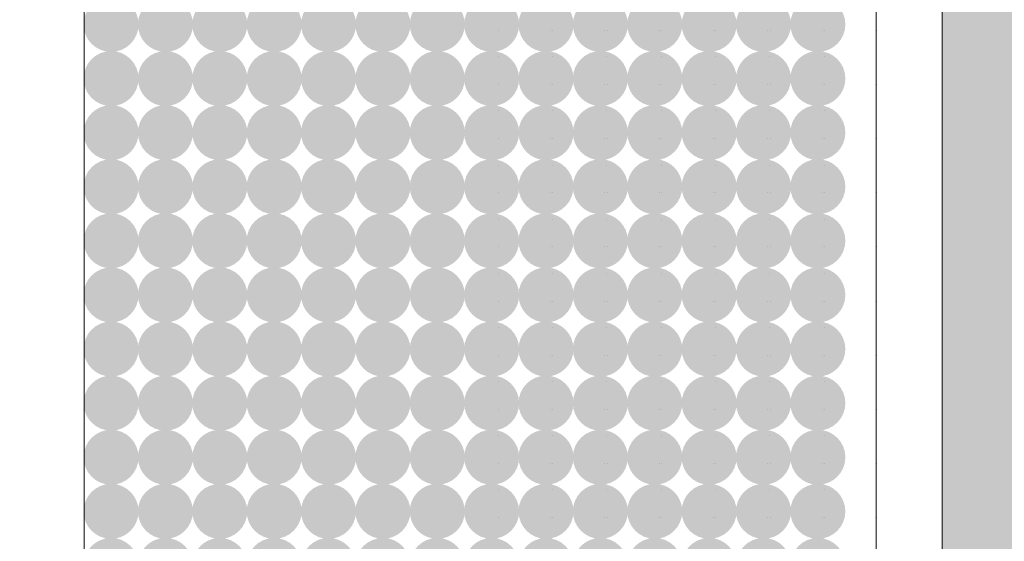
# Model space of a CAD drawing. Units: millimetres. Extents: x 1285 to 2484, y -2423 to -874.
# Drawn here: x 1626 to 1631, y -2275 to -2272 of the extents above; entities that cross this region are included whole.
import ezdxf

# ---------------------------------------------------------------- set-up
doc = ezdxf.new("R2010")
doc.units = ezdxf.units.MM
doc.header["$MEASUREMENT"] = 0
doc.layers.get('0').update_dxf_attribs({"color": 3})
for name, color, linetype, lineweight in [('AM_0', 7, 'Continuous', 53), ('IN_VISTA', 7, 'Continuous', 0), ('Layer 1', 7, 'Continuous', 0)]:
    doc.layers.add(name, color=color, linetype=linetype, lineweight=lineweight)

msp = doc.modelspace()

# ---------------------------------------------------------------- hatches: boundary and pattern name
at = {"linetype": 'Continuous', "lineweight": 0, "extrusion": (0, 0, -1)}
h = msp.add_hatch(color=9, dxfattribs=at)
edge = h.paths.add_edge_path()
edge.add_arc((-1626.2297, -2271.6086), 0.1613, 0, 360)
h = msp.add_hatch(color=9, dxfattribs=at)
edge = h.paths.add_edge_path()
edge.add_arc((-1626.5486, -2271.6086), 0.1613, 0, 360)
h = msp.add_hatch(color=9, dxfattribs=at)
edge = h.paths.add_edge_path()
edge.add_arc((-1626.8675, -2271.6086), 0.1613, 0, 360)
h = msp.add_hatch(color=9, dxfattribs=at)
edge = h.paths.add_edge_path()
edge.add_arc((-1627.1864, -2271.6086), 0.1613, 0, 360)
h = msp.add_hatch(color=9, dxfattribs=at)
edge = h.paths.add_edge_path()
edge.add_arc((-1627.5052, -2271.6086), 0.1613, 0, 360)
h = msp.add_hatch(color=9, dxfattribs=at)
edge = h.paths.add_edge_path()
edge.add_arc((-1627.8241, -2271.6086), 0.1613, 0, 360)
h = msp.add_hatch(color=9, dxfattribs=at)
edge = h.paths.add_edge_path()
edge.add_arc((-1628.143, -2271.6086), 0.1613, 0, 360)
h = msp.add_hatch(color=9, dxfattribs=at)
edge = h.paths.add_edge_path()
edge.add_arc((-1628.4619, -2271.6086), 0.1613, 0, 360)
h = msp.add_hatch(color=9, dxfattribs=at)
edge = h.paths.add_edge_path()
edge.add_arc((-1628.7808, -2271.6086), 0.1613, 0, 360)
h = msp.add_hatch(color=9, dxfattribs=at)
edge = h.paths.add_edge_path()
edge.add_arc((-1629.0996, -2271.6086), 0.1613, 0, 360)
h = msp.add_hatch(color=9, dxfattribs=at)
edge = h.paths.add_edge_path()
edge.add_arc((-1629.4185, -2271.6086), 0.1613, 0, 360)
h = msp.add_hatch(color=9, dxfattribs=at)
edge = h.paths.add_edge_path()
edge.add_arc((-1629.7374, -2271.6086), 0.1613, 0, 360)
h = msp.add_hatch(color=9, dxfattribs=at)
edge = h.paths.add_edge_path()
edge.add_arc((-1630.0563, -2271.6086), 0.1613, 0, 360)
h = msp.add_hatch(color=9, dxfattribs=at)
edge = h.paths.add_edge_path()
edge.add_arc((-1630.3752, -2271.6086), 0.1613, 0, 360)
h = msp.add_hatch(color=9, dxfattribs=at)
edge = h.paths.add_edge_path()
edge.add_arc((-1626.2297, -2271.9259), 0.1613, 0, 360)
h = msp.add_hatch(color=9, dxfattribs=at)
edge = h.paths.add_edge_path()
edge.add_arc((-1626.5486, -2271.9259), 0.1613, 0, 360)
h = msp.add_hatch(color=9, dxfattribs=at)
edge = h.paths.add_edge_path()
edge.add_arc((-1626.8675, -2271.9259), 0.1613, 0, 360)
h = msp.add_hatch(color=9, dxfattribs=at)
edge = h.paths.add_edge_path()
edge.add_arc((-1627.1864, -2271.9259), 0.1613, 0, 360)
h = msp.add_hatch(color=9, dxfattribs=at)
edge = h.paths.add_edge_path()
edge.add_arc((-1627.5052, -2271.9259), 0.1613, 0, 360)
h = msp.add_hatch(color=9, dxfattribs=at)
edge = h.paths.add_edge_path()
edge.add_arc((-1627.8241, -2271.9259), 0.1613, 0, 360)
h = msp.add_hatch(color=9, dxfattribs=at)
edge = h.paths.add_edge_path()
edge.add_arc((-1628.143, -2271.9259), 0.1613, 0, 360)
h = msp.add_hatch(color=9, dxfattribs=at)
edge = h.paths.add_edge_path()
edge.add_arc((-1628.4619, -2271.9259), 0.1613, 0, 360)
h = msp.add_hatch(color=9, dxfattribs=at)
edge = h.paths.add_edge_path()
edge.add_arc((-1628.7808, -2271.9259), 0.1613, 0, 360)
h = msp.add_hatch(color=9, dxfattribs=at)
edge = h.paths.add_edge_path()
edge.add_arc((-1629.0996, -2271.9259), 0.1613, 0, 360)
h = msp.add_hatch(color=9, dxfattribs=at)
edge = h.paths.add_edge_path()
edge.add_arc((-1629.4185, -2271.9259), 0.1613, 0, 360)
h = msp.add_hatch(color=9, dxfattribs=at)
edge = h.paths.add_edge_path()
edge.add_arc((-1629.7374, -2271.9259), 0.1613, 0, 360)
h = msp.add_hatch(color=9, dxfattribs=at)
edge = h.paths.add_edge_path()
edge.add_arc((-1630.0563, -2271.9259), 0.1613, 0, 360)
h = msp.add_hatch(color=9, dxfattribs=at)
edge = h.paths.add_edge_path()
edge.add_arc((-1630.3752, -2271.9259), 0.1613, 0, 360)
h = msp.add_hatch(color=9, dxfattribs=at)
edge = h.paths.add_edge_path()
edge.add_arc((-1626.2297, -2272.2431), 0.1613, 0, 360)
h = msp.add_hatch(color=9, dxfattribs=at)
edge = h.paths.add_edge_path()
edge.add_arc((-1626.5486, -2272.2431), 0.1613, 0, 360)
h = msp.add_hatch(color=9, dxfattribs=at)
edge = h.paths.add_edge_path()
edge.add_arc((-1626.8675, -2272.2431), 0.1613, 0, 360)
h = msp.add_hatch(color=9, dxfattribs=at)
edge = h.paths.add_edge_path()
edge.add_arc((-1627.1864, -2272.2431), 0.1613, 0, 360)
h = msp.add_hatch(color=9, dxfattribs=at)
edge = h.paths.add_edge_path()
edge.add_arc((-1627.5052, -2272.2431), 0.1613, 0, 360)
h = msp.add_hatch(color=9, dxfattribs=at)
edge = h.paths.add_edge_path()
edge.add_arc((-1627.8241, -2272.2431), 0.1613, 0, 360)
h = msp.add_hatch(color=9, dxfattribs=at)
edge = h.paths.add_edge_path()
edge.add_arc((-1628.143, -2272.2431), 0.1613, 0, 360)
h = msp.add_hatch(color=9, dxfattribs=at)
edge = h.paths.add_edge_path()
edge.add_arc((-1628.4619, -2272.2431), 0.1613, 0, 360)
h = msp.add_hatch(color=9, dxfattribs=at)
edge = h.paths.add_edge_path()
edge.add_arc((-1628.7808, -2272.2431), 0.1613, 0, 360)
h = msp.add_hatch(color=9, dxfattribs=at)
edge = h.paths.add_edge_path()
edge.add_arc((-1629.0996, -2272.2431), 0.1613, 0, 360)
h = msp.add_hatch(color=9, dxfattribs=at)
edge = h.paths.add_edge_path()
edge.add_arc((-1629.4185, -2272.2431), 0.1613, 0, 360)
h = msp.add_hatch(color=9, dxfattribs=at)
edge = h.paths.add_edge_path()
edge.add_arc((-1629.7374, -2272.2431), 0.1613, 0, 360)
h = msp.add_hatch(color=9, dxfattribs=at)
edge = h.paths.add_edge_path()
edge.add_arc((-1630.0563, -2272.2431), 0.1613, 0, 360)
h = msp.add_hatch(color=9, dxfattribs=at)
edge = h.paths.add_edge_path()
edge.add_arc((-1630.3752, -2272.2431), 0.1613, 0, 360)
h = msp.add_hatch(color=9, dxfattribs=at)
edge = h.paths.add_edge_path()
edge.add_arc((-1626.2297, -2272.5603), 0.1613, 0, 360)
h = msp.add_hatch(color=9, dxfattribs=at)
edge = h.paths.add_edge_path()
edge.add_arc((-1626.5486, -2272.5603), 0.1613, 0, 360)
h = msp.add_hatch(color=9, dxfattribs=at)
edge = h.paths.add_edge_path()
edge.add_arc((-1626.8675, -2272.5603), 0.1613, 0, 360)
h = msp.add_hatch(color=9, dxfattribs=at)
edge = h.paths.add_edge_path()
edge.add_arc((-1627.1864, -2272.5603), 0.1613, 0, 360)
h = msp.add_hatch(color=9, dxfattribs=at)
edge = h.paths.add_edge_path()
edge.add_arc((-1627.5052, -2272.5603), 0.1613, 0, 360)
h = msp.add_hatch(color=9, dxfattribs=at)
edge = h.paths.add_edge_path()
edge.add_arc((-1627.8241, -2272.5603), 0.1613, 0, 360)
h = msp.add_hatch(color=9, dxfattribs=at)
edge = h.paths.add_edge_path()
edge.add_arc((-1628.143, -2272.5603), 0.1613, 0, 360)
h = msp.add_hatch(color=9, dxfattribs=at)
edge = h.paths.add_edge_path()
edge.add_arc((-1628.4619, -2272.5603), 0.1613, 0, 360)
h = msp.add_hatch(color=9, dxfattribs=at)
edge = h.paths.add_edge_path()
edge.add_arc((-1628.7808, -2272.5603), 0.1613, 0, 360)
h = msp.add_hatch(color=9, dxfattribs=at)
edge = h.paths.add_edge_path()
edge.add_arc((-1629.0996, -2272.5603), 0.1613, 0, 360)
h = msp.add_hatch(color=9, dxfattribs=at)
edge = h.paths.add_edge_path()
edge.add_arc((-1629.4185, -2272.5603), 0.1613, 0, 360)
h = msp.add_hatch(color=9, dxfattribs=at)
edge = h.paths.add_edge_path()
edge.add_arc((-1629.7374, -2272.5603), 0.1613, 0, 360)
h = msp.add_hatch(color=9, dxfattribs=at)
edge = h.paths.add_edge_path()
edge.add_arc((-1630.0563, -2272.5603), 0.1613, 0, 360)
h = msp.add_hatch(color=9, dxfattribs=at)
edge = h.paths.add_edge_path()
edge.add_arc((-1630.3752, -2272.5603), 0.1613, 0, 360)
h = msp.add_hatch(color=9, dxfattribs=at)
edge = h.paths.add_edge_path()
edge.add_arc((-1626.2297, -2272.8775), 0.1613, 0, 360)
h = msp.add_hatch(color=9, dxfattribs=at)
edge = h.paths.add_edge_path()
edge.add_arc((-1626.5486, -2272.8775), 0.1613, 0, 360)
h = msp.add_hatch(color=9, dxfattribs=at)
edge = h.paths.add_edge_path()
edge.add_arc((-1626.8675, -2272.8775), 0.1613, 0, 360)
h = msp.add_hatch(color=9, dxfattribs=at)
edge = h.paths.add_edge_path()
edge.add_arc((-1627.1864, -2272.8775), 0.1613, 0, 360)
h = msp.add_hatch(color=9, dxfattribs=at)
edge = h.paths.add_edge_path()
edge.add_arc((-1627.5052, -2272.8775), 0.1613, 0, 360)
h = msp.add_hatch(color=9, dxfattribs=at)
edge = h.paths.add_edge_path()
edge.add_arc((-1627.8241, -2272.8775), 0.1613, 0, 360)
h = msp.add_hatch(color=9, dxfattribs=at)
edge = h.paths.add_edge_path()
edge.add_arc((-1628.143, -2272.8775), 0.1613, 0, 360)
h = msp.add_hatch(color=9, dxfattribs=at)
edge = h.paths.add_edge_path()
edge.add_arc((-1628.4619, -2272.8775), 0.1613, 0, 360)
h = msp.add_hatch(color=9, dxfattribs=at)
edge = h.paths.add_edge_path()
edge.add_arc((-1628.7808, -2272.8775), 0.1613, 0, 360)
h = msp.add_hatch(color=9, dxfattribs=at)
edge = h.paths.add_edge_path()
edge.add_arc((-1629.0996, -2272.8775), 0.1613, 0, 360)
h = msp.add_hatch(color=9, dxfattribs=at)
edge = h.paths.add_edge_path()
edge.add_arc((-1629.4185, -2272.8775), 0.1613, 0, 360)
h = msp.add_hatch(color=9, dxfattribs=at)
edge = h.paths.add_edge_path()
edge.add_arc((-1629.7374, -2272.8775), 0.1613, 0, 360)
h = msp.add_hatch(color=9, dxfattribs=at)
edge = h.paths.add_edge_path()
edge.add_arc((-1630.0563, -2272.8775), 0.1613, 0, 360)
h = msp.add_hatch(color=9, dxfattribs=at)
edge = h.paths.add_edge_path()
edge.add_arc((-1630.3752, -2272.8775), 0.1613, 0, 360)
h = msp.add_hatch(color=9, dxfattribs=at)
edge = h.paths.add_edge_path()
edge.add_arc((-1626.2297, -2273.1947), 0.1613, 0, 360)
h = msp.add_hatch(color=9, dxfattribs=at)
edge = h.paths.add_edge_path()
edge.add_arc((-1626.5486, -2273.1947), 0.1613, 0, 360)
h = msp.add_hatch(color=9, dxfattribs=at)
edge = h.paths.add_edge_path()
edge.add_arc((-1626.8675, -2273.1947), 0.1613, 0, 360)
h = msp.add_hatch(color=9, dxfattribs=at)
edge = h.paths.add_edge_path()
edge.add_arc((-1627.1864, -2273.1947), 0.1613, 0, 360)
h = msp.add_hatch(color=9, dxfattribs=at)
edge = h.paths.add_edge_path()
edge.add_arc((-1627.5052, -2273.1947), 0.1613, 0, 360)
h = msp.add_hatch(color=9, dxfattribs=at)
edge = h.paths.add_edge_path()
edge.add_arc((-1627.8241, -2273.1947), 0.1613, 0, 360)
h = msp.add_hatch(color=9, dxfattribs=at)
edge = h.paths.add_edge_path()
edge.add_arc((-1628.143, -2273.1947), 0.1613, 0, 360)
h = msp.add_hatch(color=9, dxfattribs=at)
edge = h.paths.add_edge_path()
edge.add_arc((-1628.4619, -2273.1947), 0.1613, 0, 360)
h = msp.add_hatch(color=9, dxfattribs=at)
edge = h.paths.add_edge_path()
edge.add_arc((-1628.7808, -2273.1947), 0.1613, 0, 360)
h = msp.add_hatch(color=9, dxfattribs=at)
edge = h.paths.add_edge_path()
edge.add_arc((-1629.0996, -2273.1947), 0.1613, 0, 360)
h = msp.add_hatch(color=9, dxfattribs=at)
edge = h.paths.add_edge_path()
edge.add_arc((-1629.4185, -2273.1947), 0.1613, 0, 360)
h = msp.add_hatch(color=9, dxfattribs=at)
edge = h.paths.add_edge_path()
edge.add_arc((-1629.7374, -2273.1947), 0.1613, 0, 360)
h = msp.add_hatch(color=9, dxfattribs=at)
edge = h.paths.add_edge_path()
edge.add_arc((-1630.0563, -2273.1947), 0.1613, 0, 360)
h = msp.add_hatch(color=9, dxfattribs=at)
edge = h.paths.add_edge_path()
edge.add_arc((-1630.3752, -2273.1947), 0.1613, 0, 360)
h = msp.add_hatch(color=9, dxfattribs=at)
edge = h.paths.add_edge_path()
edge.add_arc((-1626.2297, -2273.512), 0.1613, 0, 360)
h = msp.add_hatch(color=9, dxfattribs=at)
edge = h.paths.add_edge_path()
edge.add_arc((-1626.5486, -2273.512), 0.1613, 0, 360)
h = msp.add_hatch(color=9, dxfattribs=at)
edge = h.paths.add_edge_path()
edge.add_arc((-1626.8675, -2273.512), 0.1613, 0, 360)
h = msp.add_hatch(color=9, dxfattribs=at)
edge = h.paths.add_edge_path()
edge.add_arc((-1627.1864, -2273.512), 0.1613, 0, 360)
h = msp.add_hatch(color=9, dxfattribs=at)
edge = h.paths.add_edge_path()
edge.add_arc((-1627.5052, -2273.512), 0.1613, 0, 360)
h = msp.add_hatch(color=9, dxfattribs=at)
edge = h.paths.add_edge_path()
edge.add_arc((-1627.8241, -2273.512), 0.1613, 0, 360)
h = msp.add_hatch(color=9, dxfattribs=at)
edge = h.paths.add_edge_path()
edge.add_arc((-1628.143, -2273.512), 0.1613, 0, 360)
h = msp.add_hatch(color=9, dxfattribs=at)
edge = h.paths.add_edge_path()
edge.add_arc((-1628.4619, -2273.512), 0.1613, 0, 360)
h = msp.add_hatch(color=9, dxfattribs=at)
edge = h.paths.add_edge_path()
edge.add_arc((-1628.7808, -2273.512), 0.1613, 0, 360)
h = msp.add_hatch(color=9, dxfattribs=at)
edge = h.paths.add_edge_path()
edge.add_arc((-1629.0996, -2273.512), 0.1613, 0, 360)
h = msp.add_hatch(color=9, dxfattribs=at)
edge = h.paths.add_edge_path()
edge.add_arc((-1629.4185, -2273.512), 0.1613, 0, 360)
h = msp.add_hatch(color=9, dxfattribs=at)
edge = h.paths.add_edge_path()
edge.add_arc((-1629.7374, -2273.512), 0.1613, 0, 360)
h = msp.add_hatch(color=9, dxfattribs=at)
edge = h.paths.add_edge_path()
edge.add_arc((-1630.0563, -2273.512), 0.1613, 0, 360)
h = msp.add_hatch(color=9, dxfattribs=at)
edge = h.paths.add_edge_path()
edge.add_arc((-1630.3752, -2273.512), 0.1613, 0, 360)
h = msp.add_hatch(color=9, dxfattribs=at)
edge = h.paths.add_edge_path()
edge.add_arc((-1626.2297, -2273.8292), 0.1613, 0, 360)
h = msp.add_hatch(color=9, dxfattribs=at)
edge = h.paths.add_edge_path()
edge.add_arc((-1626.5486, -2273.8292), 0.1613, 0, 360)
h = msp.add_hatch(color=9, dxfattribs=at)
edge = h.paths.add_edge_path()
edge.add_arc((-1626.8675, -2273.8292), 0.1613, 0, 360)
h = msp.add_hatch(color=9, dxfattribs=at)
edge = h.paths.add_edge_path()
edge.add_arc((-1627.1864, -2273.8292), 0.1613, 0, 360)
h = msp.add_hatch(color=9, dxfattribs=at)
edge = h.paths.add_edge_path()
edge.add_arc((-1627.5052, -2273.8292), 0.1613, 0, 360)
h = msp.add_hatch(color=9, dxfattribs=at)
edge = h.paths.add_edge_path()
edge.add_arc((-1627.8241, -2273.8292), 0.1613, 0, 360)
h = msp.add_hatch(color=9, dxfattribs=at)
edge = h.paths.add_edge_path()
edge.add_arc((-1628.143, -2273.8292), 0.1613, 0, 360)
h = msp.add_hatch(color=9, dxfattribs=at)
edge = h.paths.add_edge_path()
edge.add_arc((-1628.4619, -2273.8292), 0.1613, 0, 360)
h = msp.add_hatch(color=9, dxfattribs=at)
edge = h.paths.add_edge_path()
edge.add_arc((-1628.7808, -2273.8292), 0.1613, 0, 360)
h = msp.add_hatch(color=9, dxfattribs=at)
edge = h.paths.add_edge_path()
edge.add_arc((-1629.0996, -2273.8292), 0.1613, 0, 360)
h = msp.add_hatch(color=9, dxfattribs=at)
edge = h.paths.add_edge_path()
edge.add_arc((-1629.4185, -2273.8292), 0.1613, 0, 360)
h = msp.add_hatch(color=9, dxfattribs=at)
edge = h.paths.add_edge_path()
edge.add_arc((-1629.7374, -2273.8292), 0.1613, 0, 360)
h = msp.add_hatch(color=9, dxfattribs=at)
edge = h.paths.add_edge_path()
edge.add_arc((-1630.0563, -2273.8292), 0.1613, 0, 360)
h = msp.add_hatch(color=9, dxfattribs=at)
edge = h.paths.add_edge_path()
edge.add_arc((-1630.3752, -2273.8292), 0.1613, 0, 360)
h = msp.add_hatch(color=9, dxfattribs=at)
edge = h.paths.add_edge_path()
edge.add_arc((-1626.2297, -2274.1464), 0.1613, 0, 360)
h = msp.add_hatch(color=9, dxfattribs=at)
edge = h.paths.add_edge_path()
edge.add_arc((-1626.5486, -2274.1464), 0.1613, 0, 360)
h = msp.add_hatch(color=9, dxfattribs=at)
edge = h.paths.add_edge_path()
edge.add_arc((-1626.8675, -2274.1464), 0.1613, 0, 360)
h = msp.add_hatch(color=9, dxfattribs=at)
edge = h.paths.add_edge_path()
edge.add_arc((-1627.1864, -2274.1464), 0.1613, 0, 360)
h = msp.add_hatch(color=9, dxfattribs=at)
edge = h.paths.add_edge_path()
edge.add_arc((-1627.5052, -2274.1464), 0.1613, 0, 360)
h = msp.add_hatch(color=9, dxfattribs=at)
edge = h.paths.add_edge_path()
edge.add_arc((-1627.8241, -2274.1464), 0.1613, 0, 360)
h = msp.add_hatch(color=9, dxfattribs=at)
edge = h.paths.add_edge_path()
edge.add_arc((-1628.143, -2274.1464), 0.1613, 0, 360)
h = msp.add_hatch(color=9, dxfattribs=at)
edge = h.paths.add_edge_path()
edge.add_arc((-1628.4619, -2274.1464), 0.1613, 0, 360)
h = msp.add_hatch(color=9, dxfattribs=at)
edge = h.paths.add_edge_path()
edge.add_arc((-1628.7808, -2274.1464), 0.1613, 0, 360)
h = msp.add_hatch(color=9, dxfattribs=at)
edge = h.paths.add_edge_path()
edge.add_arc((-1629.0996, -2274.1464), 0.1613, 0, 360)
h = msp.add_hatch(color=9, dxfattribs=at)
edge = h.paths.add_edge_path()
edge.add_arc((-1629.4185, -2274.1464), 0.1613, 0, 360)
h = msp.add_hatch(color=9, dxfattribs=at)
edge = h.paths.add_edge_path()
edge.add_arc((-1629.7374, -2274.1464), 0.1613, 0, 360)
h = msp.add_hatch(color=9, dxfattribs=at)
edge = h.paths.add_edge_path()
edge.add_arc((-1630.0563, -2274.1464), 0.1613, 0, 360)
h = msp.add_hatch(color=9, dxfattribs=at)
edge = h.paths.add_edge_path()
edge.add_arc((-1630.3752, -2274.1464), 0.1613, 0, 360)
h = msp.add_hatch(color=9, dxfattribs=at)
edge = h.paths.add_edge_path()
edge.add_arc((-1626.2297, -2274.4636), 0.1613, 0, 360)
h = msp.add_hatch(color=9, dxfattribs=at)
edge = h.paths.add_edge_path()
edge.add_arc((-1626.5486, -2274.4636), 0.1613, 0, 360)
h = msp.add_hatch(color=9, dxfattribs=at)
edge = h.paths.add_edge_path()
edge.add_arc((-1626.8675, -2274.4636), 0.1613, 0, 360)
h = msp.add_hatch(color=9, dxfattribs=at)
edge = h.paths.add_edge_path()
edge.add_arc((-1627.1864, -2274.4636), 0.1613, 0, 360)
h = msp.add_hatch(color=9, dxfattribs=at)
edge = h.paths.add_edge_path()
edge.add_arc((-1627.5052, -2274.4636), 0.1613, 0, 360)
h = msp.add_hatch(color=9, dxfattribs=at)
edge = h.paths.add_edge_path()
edge.add_arc((-1627.8241, -2274.4636), 0.1613, 0, 360)
h = msp.add_hatch(color=9, dxfattribs=at)
edge = h.paths.add_edge_path()
edge.add_arc((-1628.143, -2274.4636), 0.1613, 0, 360)
h = msp.add_hatch(color=9, dxfattribs=at)
edge = h.paths.add_edge_path()
edge.add_arc((-1628.4619, -2274.4636), 0.1613, 0, 360)
h = msp.add_hatch(color=9, dxfattribs=at)
edge = h.paths.add_edge_path()
edge.add_arc((-1628.7808, -2274.4636), 0.1613, 0, 360)
h = msp.add_hatch(color=9, dxfattribs=at)
edge = h.paths.add_edge_path()
edge.add_arc((-1629.0996, -2274.4636), 0.1613, 0, 360)
h = msp.add_hatch(color=9, dxfattribs=at)
edge = h.paths.add_edge_path()
edge.add_arc((-1629.4185, -2274.4636), 0.1613, 0, 360)
h = msp.add_hatch(color=9, dxfattribs=at)
edge = h.paths.add_edge_path()
edge.add_arc((-1629.7374, -2274.4636), 0.1613, 0, 360)
h = msp.add_hatch(color=9, dxfattribs=at)
edge = h.paths.add_edge_path()
edge.add_arc((-1630.0563, -2274.4636), 0.1613, 0, 360)
h = msp.add_hatch(color=9, dxfattribs=at)
edge = h.paths.add_edge_path()
edge.add_arc((-1630.3752, -2274.4636), 0.1613, 0, 360)
h = msp.add_hatch(color=9, dxfattribs=at)
edge = h.paths.add_edge_path()
edge.add_arc((-1626.2297, -2274.7808), 0.1613, 0, 360)
h = msp.add_hatch(color=9, dxfattribs=at)
edge = h.paths.add_edge_path()
edge.add_arc((-1626.5486, -2274.7808), 0.1613, 0, 360)
h = msp.add_hatch(color=9, dxfattribs=at)
edge = h.paths.add_edge_path()
edge.add_arc((-1626.8675, -2274.7808), 0.1613, 0, 360)
h = msp.add_hatch(color=9, dxfattribs=at)
edge = h.paths.add_edge_path()
edge.add_arc((-1627.1864, -2274.7808), 0.1613, 0, 360)
h = msp.add_hatch(color=9, dxfattribs=at)
edge = h.paths.add_edge_path()
edge.add_arc((-1627.5052, -2274.7808), 0.1613, 0, 360)
h = msp.add_hatch(color=9, dxfattribs=at)
edge = h.paths.add_edge_path()
edge.add_arc((-1627.8241, -2274.7808), 0.1613, 0, 360)
h = msp.add_hatch(color=9, dxfattribs=at)
edge = h.paths.add_edge_path()
edge.add_arc((-1628.143, -2274.7808), 0.1613, 0, 360)
h = msp.add_hatch(color=9, dxfattribs=at)
edge = h.paths.add_edge_path()
edge.add_arc((-1628.4619, -2274.7808), 0.1613, 0, 360)
h = msp.add_hatch(color=9, dxfattribs=at)
edge = h.paths.add_edge_path()
edge.add_arc((-1628.7808, -2274.7808), 0.1613, 0, 360)
h = msp.add_hatch(color=9, dxfattribs=at)
edge = h.paths.add_edge_path()
edge.add_arc((-1629.0996, -2274.7808), 0.1613, 0, 360)
h = msp.add_hatch(color=9, dxfattribs=at)
edge = h.paths.add_edge_path()
edge.add_arc((-1629.4185, -2274.7808), 0.1613, 0, 360)
h = msp.add_hatch(color=9, dxfattribs=at)
edge = h.paths.add_edge_path()
edge.add_arc((-1629.7374, -2274.7808), 0.1613, 0, 360)
h = msp.add_hatch(color=9, dxfattribs=at)
edge = h.paths.add_edge_path()
edge.add_arc((-1630.0563, -2274.7808), 0.1613, 0, 360)
h = msp.add_hatch(color=9, dxfattribs=at)
edge = h.paths.add_edge_path()
edge.add_arc((-1630.3752, -2274.7808), 0.1613, 0, 360)
at = {"layer": 'IN_VISTA', "linetype": 'Continuous', "lineweight": 0}
msp.add_hatch(color=8, dxfattribs=at).paths.add_polyline_path([(1625.8273, -2268.2071), (1625.8273, -2268.2078, 0.044875), (1628.8317, -2268.26, -0.435559), (1629.0393, -2268.453), (1629.0393, -2269.2589), (1630.6365, -2269.7168, -0.334595), (1631.1038, -2270.337), (1631.1038, -2283.4964, -0.334595), (1630.6365, -2284.1166), (1629.0393, -2284.5746), (1629.0393, -2285.3804, -0.435559), (1628.8317, -2285.5735, 0.044875), (1625.8273, -2285.6256), (1625.8273, -2285.6264), (1633.4264, -2285.6264), (1633.4264, -2268.2071)])

# ---------------------------------------------------------------- linework, layer by layer
at = {"color": 7, "linetype": 'Continuous', "lineweight": 0, "elevation": 0, "flags": 128}
for points in [[(1628.5012, -2271.6447), (1628.5012, -2271.6447)], [(1628.807, -2271.6447), (1628.807, -2271.6447)], [(1628.8201, -2271.6447), (1628.8201, -2271.6447)], [(1629.1259, -2271.6447), (1629.1259, -2271.6447)], [(1629.139, -2271.6447), (1629.139, -2271.6447)], [(1629.4447, -2271.6447), (1629.4447, -2271.6447)], [(1629.4578, -2271.6447), (1629.4578, -2271.6447)], [(1629.7636, -2271.6447), (1629.7636, -2271.6447)], [(1629.7767, -2271.6447), (1629.7767, -2271.6447)], [(1630.0825, -2271.6447), (1630.0825, -2271.6447)], [(1630.0956, -2271.6447), (1630.0956, -2271.6447)], [(1630.4014, -2271.6447), (1630.4014, -2271.6447)], [(1630.4145, -2271.6447), (1630.4145, -2271.6447)], [(1630.7202, -2271.6447), (1630.7202, -2271.6447)], [(1628.4997, -2271.7986), (1628.4997, -2271.7986)], [(1628.8185, -2271.7986), (1628.8185, -2271.7986)], [(1629.1374, -2271.7986), (1629.1374, -2271.7986)], [(1629.4563, -2271.7986), (1629.4563, -2271.7986)], [(1629.7752, -2271.7986), (1629.7752, -2271.7986)], [(1630.0941, -2271.7986), (1630.0941, -2271.7986)], [(1630.4129, -2271.7986), (1630.4129, -2271.7986)], [(1628.5012, -2271.9619), (1628.5012, -2271.9619)], [(1628.807, -2271.9619), (1628.807, -2271.9619)], [(1628.8201, -2271.9619), (1628.8201, -2271.9619)], [(1629.1259, -2271.9619), (1629.1259, -2271.9619)], [(1629.139, -2271.9619), (1629.139, -2271.9619)], [(1629.4447, -2271.9619), (1629.4447, -2271.9619)], [(1629.4578, -2271.9619), (1629.4578, -2271.9619)], [(1629.7636, -2271.9619), (1629.7636, -2271.9619)], [(1629.7767, -2271.9619), (1629.7767, -2271.9619)], [(1630.0825, -2271.9619), (1630.0825, -2271.9619)], [(1630.0956, -2271.9619), (1630.0956, -2271.9619)], [(1630.4014, -2271.9619), (1630.4014, -2271.9619)], [(1630.4145, -2271.9619), (1630.4145, -2271.9619)], [(1630.7202, -2271.9619), (1630.7202, -2271.9619)], [(1628.4997, -2272.1158), (1628.4997, -2272.1158)], [(1628.8185, -2272.1158), (1628.8185, -2272.1158)], [(1629.1374, -2272.1158), (1629.1374, -2272.1158)], [(1629.4563, -2272.1158), (1629.4563, -2272.1158)], [(1629.7752, -2272.1158), (1629.7752, -2272.1158)], [(1630.0941, -2272.1158), (1630.0941, -2272.1158)], [(1630.4129, -2272.1158), (1630.4129, -2272.1158)], [(1628.5012, -2272.2791), (1628.5012, -2272.2791)], [(1628.807, -2272.2791), (1628.807, -2272.2791)], [(1628.8201, -2272.2791), (1628.8201, -2272.2791)], [(1629.1259, -2272.2791), (1629.1259, -2272.2791)], [(1629.139, -2272.2791), (1629.139, -2272.2791)], [(1629.4447, -2272.2791), (1629.4447, -2272.2791)], [(1629.4578, -2272.2791), (1629.4578, -2272.2791)], [(1629.7636, -2272.2791), (1629.7636, -2272.2791)], [(1629.7767, -2272.2791), (1629.7767, -2272.2791)], [(1630.0825, -2272.2791), (1630.0825, -2272.2791)], [(1630.0956, -2272.2791), (1630.0956, -2272.2791)], [(1630.4014, -2272.2791), (1630.4014, -2272.2791)], [(1630.4145, -2272.2791), (1630.4145, -2272.2791)], [(1630.7202, -2272.2791), (1630.7202, -2272.2791)], [(1628.4997, -2272.433), (1628.4997, -2272.433)], [(1628.8185, -2272.433), (1628.8185, -2272.433)], [(1629.1374, -2272.433), (1629.1374, -2272.433)], [(1629.4563, -2272.433), (1629.4563, -2272.433)], [(1629.7752, -2272.433), (1629.7752, -2272.433)], [(1630.0941, -2272.433), (1630.0941, -2272.433)], [(1630.4129, -2272.433), (1630.4129, -2272.433)], [(1628.5012, -2272.5963), (1628.5012, -2272.5963)], [(1628.807, -2272.5963), (1628.807, -2272.5963)], [(1628.8201, -2272.5963), (1628.8201, -2272.5963)], [(1629.1259, -2272.5963), (1629.1259, -2272.5963)], [(1629.139, -2272.5963), (1629.139, -2272.5963)], [(1629.4447, -2272.5963), (1629.4447, -2272.5963)], [(1629.4578, -2272.5963), (1629.4578, -2272.5963)], [(1629.7636, -2272.5963), (1629.7636, -2272.5963)], [(1629.7767, -2272.5963), (1629.7767, -2272.5963)], [(1630.0825, -2272.5963), (1630.0825, -2272.5963)], [(1630.0956, -2272.5963), (1630.0956, -2272.5963)], [(1630.4014, -2272.5963), (1630.4014, -2272.5963)], [(1630.4145, -2272.5963), (1630.4145, -2272.5963)], [(1630.7202, -2272.5963), (1630.7202, -2272.5963)], [(1628.4997, -2272.7503), (1628.4997, -2272.7503)], [(1628.8185, -2272.7503), (1628.8185, -2272.7503)], [(1629.1374, -2272.7503), (1629.1374, -2272.7503)], [(1629.4563, -2272.7503), (1629.4563, -2272.7503)], [(1629.7752, -2272.7503), (1629.7752, -2272.7503)], [(1630.0941, -2272.7503), (1630.0941, -2272.7503)], [(1630.4129, -2272.7503), (1630.4129, -2272.7503)], [(1628.5012, -2272.9135), (1628.5012, -2272.9135)], [(1628.807, -2272.9135), (1628.807, -2272.9135)], [(1628.8201, -2272.9135), (1628.8201, -2272.9135)], [(1629.1259, -2272.9135), (1629.1259, -2272.9135)], [(1629.139, -2272.9135), (1629.139, -2272.9135)], [(1629.4447, -2272.9135), (1629.4447, -2272.9135)], [(1629.4578, -2272.9135), (1629.4578, -2272.9135)], [(1629.7636, -2272.9135), (1629.7636, -2272.9135)], [(1629.7767, -2272.9135), (1629.7767, -2272.9135)], [(1630.0825, -2272.9135), (1630.0825, -2272.9135)], [(1630.0956, -2272.9135), (1630.0956, -2272.9135)], [(1630.4014, -2272.9135), (1630.4014, -2272.9135)], [(1630.4145, -2272.9135), (1630.4145, -2272.9135)], [(1630.7202, -2272.9135), (1630.7202, -2272.9135)], [(1628.4997, -2273.0675), (1628.4997, -2273.0675)], [(1628.8185, -2273.0675), (1628.8185, -2273.0675)], [(1629.1374, -2273.0675), (1629.1374, -2273.0675)], [(1629.4563, -2273.0675), (1629.4563, -2273.0675)], [(1629.7752, -2273.0675), (1629.7752, -2273.0675)], [(1630.0941, -2273.0675), (1630.0941, -2273.0675)], [(1630.4129, -2273.0675), (1630.4129, -2273.0675)], [(1628.5012, -2273.2308), (1628.5012, -2273.2308)], [(1628.807, -2273.2308), (1628.807, -2273.2308)], [(1628.8201, -2273.2308), (1628.8201, -2273.2308)], [(1629.1259, -2273.2308), (1629.1259, -2273.2308)], [(1629.139, -2273.2308), (1629.139, -2273.2308)], [(1629.4447, -2273.2308), (1629.4447, -2273.2308)], [(1629.4578, -2273.2308), (1629.4578, -2273.2308)], [(1629.7636, -2273.2308), (1629.7636, -2273.2308)], [(1629.7767, -2273.2308), (1629.7767, -2273.2308)], [(1630.0825, -2273.2308), (1630.0825, -2273.2308)], [(1630.0956, -2273.2308), (1630.0956, -2273.2308)], [(1630.4014, -2273.2308), (1630.4014, -2273.2308)], [(1630.4145, -2273.2308), (1630.4145, -2273.2308)], [(1630.7202, -2273.2308), (1630.7202, -2273.2308)], [(1628.4997, -2273.3847), (1628.4997, -2273.3847)], [(1628.8185, -2273.3847), (1628.8185, -2273.3847)], [(1629.1374, -2273.3847), (1629.1374, -2273.3847)], [(1629.4563, -2273.3847), (1629.4563, -2273.3847)], [(1629.7752, -2273.3847), (1629.7752, -2273.3847)], [(1630.0941, -2273.3847), (1630.0941, -2273.3847)], [(1630.4129, -2273.3847), (1630.4129, -2273.3847)], [(1628.5012, -2273.548), (1628.5012, -2273.548)], [(1628.807, -2273.548), (1628.807, -2273.548)], [(1628.8201, -2273.548), (1628.8201, -2273.548)], [(1629.1259, -2273.548), (1629.1259, -2273.548)], [(1629.139, -2273.548), (1629.139, -2273.548)], [(1629.4447, -2273.548), (1629.4447, -2273.548)], [(1629.4578, -2273.548), (1629.4578, -2273.548)], [(1629.7636, -2273.548), (1629.7636, -2273.548)], [(1629.7767, -2273.548), (1629.7767, -2273.548)], [(1630.0825, -2273.548), (1630.0825, -2273.548)], [(1630.0956, -2273.548), (1630.0956, -2273.548)], [(1630.4014, -2273.548), (1630.4014, -2273.548)], [(1630.4145, -2273.548), (1630.4145, -2273.548)], [(1630.7202, -2273.548), (1630.7202, -2273.548)], [(1628.4997, -2273.7019), (1628.4997, -2273.7019)], [(1628.8185, -2273.7019), (1628.8185, -2273.7019)], [(1629.1374, -2273.7019), (1629.1374, -2273.7019)], [(1629.4563, -2273.7019), (1629.4563, -2273.7019)], [(1629.7752, -2273.7019), (1629.7752, -2273.7019)], [(1630.0941, -2273.7019), (1630.0941, -2273.7019)], [(1630.4129, -2273.7019), (1630.4129, -2273.7019)], [(1628.5012, -2273.8652), (1628.5012, -2273.8652)], [(1628.807, -2273.8652), (1628.807, -2273.8652)], [(1628.8201, -2273.8652), (1628.8201, -2273.8652)], [(1629.1259, -2273.8652), (1629.1259, -2273.8652)], [(1629.139, -2273.8652), (1629.139, -2273.8652)], [(1629.4447, -2273.8652), (1629.4447, -2273.8652)], [(1629.4578, -2273.8652), (1629.4578, -2273.8652)], [(1629.7636, -2273.8652), (1629.7636, -2273.8652)], [(1629.7767, -2273.8652), (1629.7767, -2273.8652)], [(1630.0825, -2273.8652), (1630.0825, -2273.8652)], [(1630.0956, -2273.8652), (1630.0956, -2273.8652)], [(1630.4014, -2273.8652), (1630.4014, -2273.8652)], [(1630.4145, -2273.8652), (1630.4145, -2273.8652)], [(1630.7202, -2273.8652), (1630.7202, -2273.8652)], [(1628.4997, -2274.0191), (1628.4997, -2274.0191)], [(1628.8185, -2274.0191), (1628.8185, -2274.0191)], [(1629.1374, -2274.0191), (1629.1374, -2274.0191)], [(1629.4563, -2274.0191), (1629.4563, -2274.0191)], [(1629.7752, -2274.0191), (1629.7752, -2274.0191)], [(1630.0941, -2274.0191), (1630.0941, -2274.0191)], [(1630.4129, -2274.0191), (1630.4129, -2274.0191)], [(1628.5012, -2274.1824), (1628.5012, -2274.1824)], [(1628.807, -2274.1824), (1628.807, -2274.1824)], [(1628.8201, -2274.1824), (1628.8201, -2274.1824)], [(1629.1259, -2274.1824), (1629.1259, -2274.1824)], [(1629.139, -2274.1824), (1629.139, -2274.1824)], [(1629.4447, -2274.1824), (1629.4447, -2274.1824)], [(1629.4578, -2274.1824), (1629.4578, -2274.1824)], [(1629.7636, -2274.1824), (1629.7636, -2274.1824)], [(1629.7767, -2274.1824), (1629.7767, -2274.1824)], [(1630.0825, -2274.1824), (1630.0825, -2274.1824)], [(1630.0956, -2274.1824), (1630.0956, -2274.1824)], [(1630.4014, -2274.1824), (1630.4014, -2274.1824)], [(1630.4145, -2274.1824), (1630.4145, -2274.1824)], [(1630.7202, -2274.1824), (1630.7202, -2274.1824)], [(1628.4997, -2274.3364), (1628.4997, -2274.3364)], [(1628.8185, -2274.3364), (1628.8185, -2274.3364)], [(1629.1374, -2274.3364), (1629.1374, -2274.3364)], [(1629.4563, -2274.3364), (1629.4563, -2274.3364)], [(1629.7752, -2274.3364), (1629.7752, -2274.3364)], [(1630.0941, -2274.3364), (1630.0941, -2274.3364)], [(1630.4129, -2274.3364), (1630.4129, -2274.3364)], [(1628.5012, -2274.4996), (1628.5012, -2274.4996)], [(1628.807, -2274.4996), (1628.807, -2274.4996)], [(1628.8201, -2274.4996), (1628.8201, -2274.4996)], [(1629.1259, -2274.4996), (1629.1259, -2274.4996)], [(1629.139, -2274.4996), (1629.139, -2274.4996)], [(1629.4447, -2274.4996), (1629.4447, -2274.4996)], [(1629.4578, -2274.4996), (1629.4578, -2274.4996)], [(1629.7636, -2274.4996), (1629.7636, -2274.4996)], [(1629.7767, -2274.4996), (1629.7767, -2274.4996)], [(1630.0825, -2274.4996), (1630.0825, -2274.4996)], [(1630.0956, -2274.4996), (1630.0956, -2274.4996)], [(1630.4014, -2274.4996), (1630.4014, -2274.4996)], [(1630.4145, -2274.4996), (1630.4145, -2274.4996)], [(1630.7202, -2274.4996), (1630.7202, -2274.4996)]]:
    msp.add_lwpolyline(points, dxfattribs=at)
at = {"layer": 'AM_0', "linetype": 'Continuous', "lineweight": 0}
for p, q in [((1626.0715, -2268.5942, 0), (1626.0715, -2285.2393, 0)), ((1630.7167, -2283.6909, 0), (1630.7167, -2270.1425, 0)), ((1631.1038, -2270.337, 0), (1631.1038, -2283.4964, 0))]:
    msp.add_line(p, q, dxfattribs=at)
at = {"layer": 'Layer 1', "linetype": 'Continuous', "lineweight": 0}
for points, knots in [([(1882.94, -2355.465), (1882.94, -2147.5636), (1882.94, -1770.7487), (1882.94, -1770.7487), (1882.94, -1770.7487), (1882.94, -1770.7487), (1311.3612, -1770.7487), (1311.3612, -1770.7487)], [0, 0, 0, 0, 0.32558, 0.32558, 0.32558, 0.66279, 1, 1, 1, 1]), ([(1330.606, -2355.465), (1330.606, -2159.4581), (1330.606, -1789.9969), (1330.606, -1789.9969), (1330.606, -1789.9969), (1330.606, -1789.9969), (1863.6952, -1789.9969), (1863.6952, -1789.9969)], [0, 0, 0, 0, 0.328781, 0.328781, 0.328781, 0.66439, 1, 1, 1, 1])]:
    msp.add_open_spline(points, degree=3, knots=knots, dxfattribs=at)

doc.saveas('drawing.dxf')
